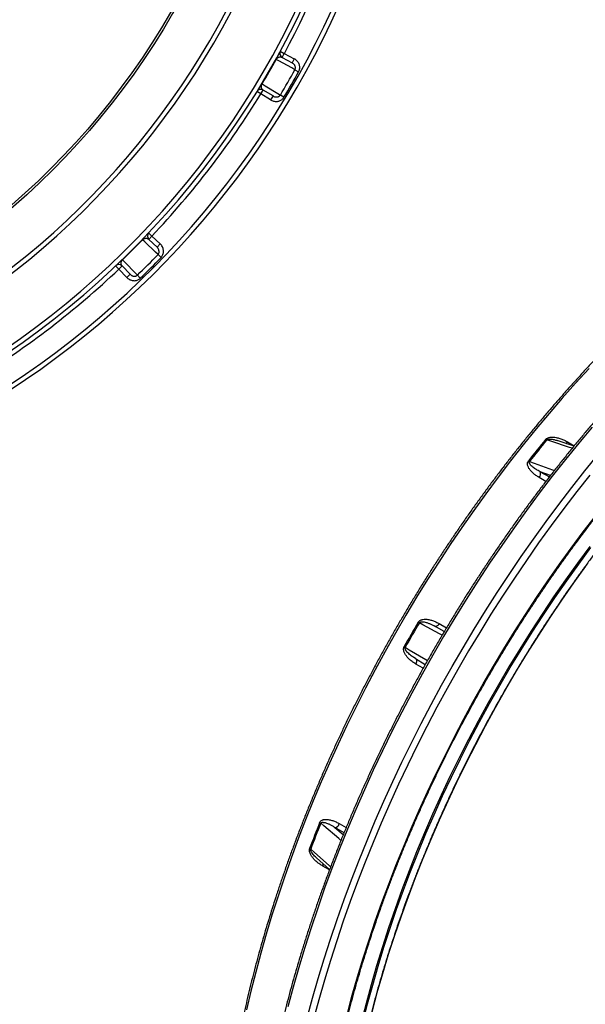
# Model space of a CAD drawing. Units: millimetres. Extents: x 0 to 420, y 0 to 297.
# Drawn here: x 276 to 311, y 135 to 196 of the extents above; entities that cross this region are included whole.
import ezdxf

# ---------------------------------------------------------------- set-up
doc = ezdxf.new("R2010")
doc.units = ezdxf.units.MM

msp = doc.modelspace()

# ---------------------------------------------------------------- linework, layer by layer
at = {"color": 7, "linetype": 'Continuous', "lineweight": 25}
for p, q in [((291.892, 194.205), (292.143, 194.069)), ((292.006, 193.818), (292.143, 194.069)), ((292.143, 194.069), (292.763, 193.728)), ((291.638, 193.692), (291.617, 193.704)), ((292.006, 193.818), (292.626, 193.478)), ((292.763, 193.728), (292.626, 193.478)), ((292.804, 193.053), (293.033, 192.925)), ((290.739, 192.182), (290.759, 192.17)), ((290.686, 191.544), (290.442, 191.694)), ((290.686, 191.544), (290.834, 191.788)), ((291.439, 191.422), (290.834, 191.788)), ((291.29, 191.177), (290.686, 191.544)), ((291.439, 191.422), (291.29, 191.177)), ((292.121, 191.345), (291.896, 191.48)), ((283.327, 182.484), (283.31, 182.5)), ((283.705, 182.913), (283.912, 182.716)), ((283.714, 182.51), (283.912, 182.716)), ((283.714, 182.51), (284.225, 182.021)), ((283.912, 182.716), (284.423, 182.227)), ((284.423, 182.227), (284.225, 182.021)), ((282.067, 181.258), (282.084, 181.241)), ((284.287, 181.564), (284.476, 181.382)), ((281.851, 180.655), (281.654, 180.863)), ((281.851, 180.655), (282.057, 180.853)), ((282.34, 180.145), (281.851, 180.655)), ((282.546, 180.342), (282.057, 180.853)), ((282.546, 180.342), (282.34, 180.145)), ((283.186, 180.091), (283.003, 180.28)), ((310.158, 169.664), (309.115, 170.004)), ((301.454, 158.489), (301.464, 158.484)), ((302.09, 158.137), (301.464, 158.484)), ((300.323, 156.435), (300.288, 156.456)), ((300.294, 156.456), (300.29, 156.459)), ((300.294, 156.455), (300.907, 156.087)), ((294.141, 144.069), (294.957, 143.336))]:
    msp.add_line(p, q, dxfattribs=at)
at = {"color": 8, "linetype": 'Continuous', "lineweight": 25}
for p, q in [((309.762, 169.919), (310.172, 169.682)), ((308.411, 167.466), (307.986, 167.711)), ((308.698, 167.837), (308.053, 168.069)), ((308.053, 168.069), (308.623, 167.74)), ((301.777, 158.625), (302.227, 158.365)), ((300.777, 155.854), (300.328, 156.114)), ((295.286, 145.956), (295.809, 145.514)), ((295.856, 145.627), (295.286, 145.956)), ((295.563, 146.193), (295.988, 145.948)), ((294.949, 143.314), (294.538, 143.551))]:
    msp.add_line(p, q, dxfattribs=at)
at = {"color": 7, "linetype": 'Continuous', "lineweight": 25, "flags": 128}
for points in [[(292.804, 193.053), (292.604, 193.162), (291.805, 193.6), (291.638, 193.692)], [(290.759, 192.17), (290.954, 192.052), (291.733, 191.579), (291.896, 191.48)], [(284.287, 181.564), (284.123, 181.722), (283.465, 182.352), (283.327, 182.484)], [(282.084, 181.241), (282.241, 181.076), (282.871, 180.418), (283.003, 180.28)]]:
    msp.add_lwpolyline(points, dxfattribs=at)
at = {"color": 8, "linetype": 'Continuous', "lineweight": 25, "flags": 128}
for points in [[(311.094, 174.482), (310.255, 173.569), (309.426, 172.637), (308.606, 171.688), (307.796, 170.722), (306.997, 169.74), (306.209, 168.741), (305.433, 167.728), (304.669, 166.7), (303.918, 165.658), (303.18, 164.603), (302.455, 163.534), (301.744, 162.454), (301.047, 161.362), (300.365, 160.26), (299.698, 159.147), (299.046, 158.025), (298.411, 156.893), (297.791, 155.754), (297.189, 154.607), (296.603, 153.453), (296.035, 152.293), (295.484, 151.128), (294.951, 149.957), (294.437, 148.783), (293.941, 147.605), (293.464, 146.425), (293.007, 145.242), (292.568, 144.058), (292.15, 142.873), (291.751, 141.689), (291.373, 140.505), (291.015, 139.323), (290.677, 138.143), (290.361, 136.965), (290.065, 135.791), (289.791, 134.622)], [(311.289, 170.838), (310.449, 169.836), (309.62, 168.817), (308.803, 167.781), (307.998, 166.73), (307.205, 165.664), (306.426, 164.583), (305.66, 163.488), (304.908, 162.38), (304.17, 161.259), (303.447, 160.126), (302.739, 158.982), (302.048, 157.828), (301.372, 156.664), (300.712, 155.49), (300.07, 154.308), (299.445, 153.118), (298.837, 151.921), (298.247, 150.718), (297.676, 149.509), (297.123, 148.294), (296.59, 147.076), (296.075, 145.854), (295.581, 144.629), (295.106, 143.402), (294.651, 142.174), (294.217, 140.945), (293.804, 139.716), (293.411, 138.488), (293.04, 137.262), (292.69, 136.037), (292.361, 134.816)], [(310.045, 169.527), (309.884, 169.579), (308.712, 169.961), (308.467, 170.041)], [(293.573, 134.116), (293.902, 135.337), (294.252, 136.562), (294.623, 137.788), (295.016, 139.017), (295.429, 140.245), (295.863, 141.474), (296.318, 142.703), (296.793, 143.93), (297.288, 145.154), (297.802, 146.376), (298.336, 147.595), (298.888, 148.809), (299.46, 150.018), (300.049, 151.221), (300.657, 152.418), (301.282, 153.608), (301.925, 154.79), (302.584, 155.964), (303.26, 157.128), (303.952, 158.283), (304.659, 159.427), (305.382, 160.559), (306.12, 161.68), (306.872, 162.788), (307.638, 163.883), (308.417, 164.964), (309.21, 166.03), (310.015, 167.082), (310.832, 168.117), (311.661, 169.136)], [(307.39, 168.702), (307.677, 168.599), (308.825, 168.186), (308.939, 168.146)], [(311.136, 167.857), (310.323, 166.827), (309.522, 165.781), (308.733, 164.72), (307.958, 163.645), (307.196, 162.556), (306.448, 161.453), (305.714, 160.338), (304.995, 159.212), (304.291, 158.074), (303.602, 156.925), (302.93, 155.767), (302.274, 154.599), (301.635, 153.423), (301.013, 152.24), (300.408, 151.049), (299.822, 149.851), (299.253, 148.649), (298.704, 147.441), (298.173, 146.229), (297.661, 145.013), (297.169, 143.794), (296.696, 142.574), (296.244, 141.352), (295.812, 140.129), (295.401, 138.907), (295.01, 137.685), (294.641, 136.465), (294.293, 135.247), (293.966, 134.032)], [(296.061, 134.385), (296.369, 135.531), (296.697, 136.68), (297.046, 137.83), (297.414, 138.982), (297.802, 140.135), (298.209, 141.288), (298.636, 142.441), (299.081, 143.592), (299.546, 144.741), (300.028, 145.887), (300.529, 147.03), (301.047, 148.169), (301.583, 149.303), (302.136, 150.432), (302.706, 151.555), (303.293, 152.672), (303.896, 153.781), (304.514, 154.882), (305.148, 155.974), (305.797, 157.057), (306.461, 158.13), (307.139, 159.193), (307.831, 160.244), (308.537, 161.284), (309.255, 162.311), (309.987, 163.325), (310.73, 164.325), (311.486, 165.312)], [(311.134, 163.415), (310.373, 162.389), (309.626, 161.348), (308.892, 160.292), (308.174, 159.223), (307.47, 158.142), (306.782, 157.048), (306.111, 155.943), (305.455, 154.827), (304.817, 153.702), (304.196, 152.567), (303.592, 151.425), (303.007, 150.274), (302.441, 149.118), (301.893, 147.955), (301.365, 146.787), (300.857, 145.615), (300.369, 144.44), (299.901, 143.262), (299.454, 142.082), (299.028, 140.901), (298.623, 139.719), (298.24, 138.539), (297.879, 137.359), (297.54, 136.182), (297.223, 135.008), (296.929, 133.838)], [(297.027, 133.818), (297.321, 134.987), (297.637, 136.159), (297.976, 137.335), (298.336, 138.512), (298.719, 139.691), (299.123, 140.871), (299.549, 142.05), (299.995, 143.229), (300.462, 144.405), (300.95, 145.579), (301.457, 146.749), (301.985, 147.915), (302.531, 149.076), (303.097, 150.231), (303.681, 151.38), (304.284, 152.521), (304.904, 153.653), (305.541, 154.777), (306.196, 155.891), (306.867, 156.995), (307.554, 158.087), (308.256, 159.167), (308.974, 160.235), (309.706, 161.289), (310.452, 162.328), (311.212, 163.353)], [(297.6, 134.507), (297.92, 135.694), (298.263, 136.885), (298.628, 138.078), (299.016, 139.272), (299.425, 140.467), (299.856, 141.662), (300.308, 142.856), (300.782, 144.047), (301.276, 145.236), (301.79, 146.422), (302.324, 147.603), (302.878, 148.779), (303.451, 149.949), (304.043, 151.113), (304.653, 152.269), (305.281, 153.416), (305.927, 154.555), (306.59, 155.683), (307.27, 156.801), (307.966, 157.908), (308.677, 159.002), (309.404, 160.083), (310.146, 161.151), (310.902, 162.204)], [(301.949, 157.898), (301.795, 157.983), (300.758, 158.559), (300.541, 158.679)], [(301.495, 158.466), (301.522, 158.456), (301.557, 158.453), (301.594, 158.461), (301.633, 158.478), (301.673, 158.504), (301.711, 158.538), (301.746, 158.579), (301.777, 158.625)], [(299.662, 157.157), (299.916, 157.004), (300.933, 156.395), (301.043, 156.328)], [(300.328, 156.114), (300.352, 156.164), (300.369, 156.215), (300.38, 156.265), (300.383, 156.312), (300.378, 156.354), (300.366, 156.39), (300.346, 156.419), (300.324, 156.437)], [(295.663, 145.151), (295.533, 145.261), (294.602, 146.049), (294.406, 146.214)], [(293.785, 144.612), (294.014, 144.406), (294.931, 143.582), (295.02, 143.503)]]:
    msp.add_lwpolyline(points, dxfattribs=at)
at = {"color": 7, "linetype": 'Continuous', "lineweight": 25}
for radius in [46.429, 46.286]:
    msp.add_circle((244.914, 219.654), radius, dxfattribs=at)
at = {"color": 8, "linetype": 'Continuous', "lineweight": 25}
for centre, radius, start, end in [((244.914, 219.654), 55.143, 282.2651, 77.7349), ((309.49, 170.136), 0.348, 296.94421, 321.43007), ((294.228, 143.676), 0.334, 338.06398, 3.615)]:
    msp.add_arc(centre, radius, start, end, dxfattribs=at)
at = {"color": 7, "linetype": 'Continuous', "lineweight": 25}
for centre, radius, start, end in [((244.914, 219.654), 55.429, 283.64622, 76.35378), ((244.914, 219.654), 53.143, 276.5, 83.5), ((244.914, 219.654), 53.429, 276.5, 83.5), ((244.914, 219.654), 49.571, 276.5, 83.5), ((244.914, 219.654), 49.286, 276.5, 83.5), ((244.914, 219.654), 53.714, 331.55477, 343.44523), ((292.143, 194.069), 0.286, 151.55477, 241.25), ((244.914, 219.654), 53.452, 329.05777, 330.94223), ((244.914, 219.654), 54.782, 329.05026, 330.94974), ((244.914, 219.654), 55.044, 329.05026, 330.94974), ((290.686, 191.544), 0.286, 58.75, 148.44523), ((244.914, 219.654), 53.714, 316.55477, 328.44523), ((244.914, 219.654), 53.452, 314.05777, 315.94223), ((283.912, 182.716), 0.286, 136.55477, 226.25), ((244.914, 219.654), 54.782, 314.05026, 315.94974), ((244.914, 219.654), 55.044, 314.05026, 315.94974), ((244.914, 219.654), 53.714, 301.55477, 313.44523), ((281.851, 180.655), 0.286, 43.75, 133.44523), ((375.192, 115.277), 86.399, 140.63594, 141.77491), ((375.294, 115.219), 86.437, 140.63594, 141.77491), ((308.604, 170.426), 0.408, 239.03258, 250.29329), ((307.553, 169.13), 0.458, 239.12826, 249.1359), ((307.748, 167.941), 0.331, 316.00867, 22.822), ((380.163, 111.694), 92.531, 149.45596, 150.54404), ((380.268, 111.634), 92.572, 149.45596, 150.54404), ((303.759, 164.398), 6.562, 239.93913, 240.63181), ((296.286, 151.453), 6.628, 59.37975, 60.06562), ((374.581, 114.205), 86.407, 158.22487, 159.36377), ((374.683, 114.146), 86.445, 158.22487, 159.36377), ((294.117, 145.858), 0.459, 50.87525, 60.87662), ((295.245, 146.285), 0.331, 277.17291, 343.99404), ((293.521, 144.3), 0.409, 49.71775, 60.97234)]:
    msp.add_arc(centre, radius, start, end, dxfattribs=at)
for points, knots in [([(291.638, 193.692), (291.642, 193.699), (291.649, 193.712), (291.663, 193.731), (291.677, 193.748), (291.697, 193.769), (291.718, 193.788), (291.751, 193.811), (291.79, 193.83), (291.841, 193.845), (291.894, 193.85), (291.948, 193.843), (291.984, 193.83), (292.002, 193.82), (292.006, 193.818)], [0, 0, 0, 0, 0.015781, 0.031632, 0.055635, 0.079791, 0.127792, 0.175924, 0.288821, 0.401879, 0.593093, 0.773389, 0.953702, 1, 1, 1, 1]), ([(292.804, 193.053), (292.81, 193.064), (292.819, 193.083), (292.832, 193.128), (292.836, 193.181), (292.824, 193.244), (292.803, 193.3), (292.771, 193.353), (292.73, 193.401), (292.681, 193.444), (292.644, 193.467), (292.626, 193.478)], [0, 0, 0, 0, 0.0750906, 0.1175982, 0.2665941, 0.3764057, 0.4904169, 0.6140362, 0.7409544, 0.8691999, 1, 1, 1, 1]), ([(293.033, 192.925), (293.045, 192.949), (293.071, 193.002), (293.094, 193.091), (293.103, 193.192), (293.092, 193.297), (293.061, 193.402), (293.01, 193.501), (292.941, 193.591), (292.859, 193.669), (292.795, 193.709), (292.763, 193.728)], [0, 0, 0, 0, 0.083752, 0.188101, 0.292481, 0.406649, 0.520876, 0.640748, 0.76067, 0.880327, 1, 1, 1, 1]), ([(290.834, 191.788), (290.813, 191.804), (290.782, 191.826), (290.75, 191.872), (290.731, 191.912), (290.717, 191.96), (290.713, 192.007), (290.717, 192.055), (290.724, 192.092), (290.737, 192.128), (290.75, 192.154), (290.756, 192.166), (290.759, 192.17)], [0, 0, 0, 0, 0.277196, 0.416541, 0.555866, 0.687058, 0.819117, 0.876153, 0.934221, 0.972421, 0.989465, 1, 1, 1, 1]), ([(291.29, 191.177), (291.318, 191.162), (291.374, 191.131), (291.467, 191.1), (291.565, 191.081), (291.663, 191.078), (291.758, 191.09), (291.847, 191.116), (291.93, 191.155), (292.005, 191.207), (292.07, 191.27), (292.104, 191.32), (292.121, 191.345)], [0, 0, 0, 0, 0.10184, 0.203672, 0.310663, 0.417626, 0.51681, 0.615962, 0.71191, 0.807829, 0.903921, 1, 1, 1, 1]), ([(291.439, 191.422), (291.471, 191.405), (291.521, 191.379), (291.594, 191.362), (291.649, 191.357), (291.702, 191.36), (291.75, 191.37), (291.796, 191.387), (291.826, 191.406), (291.862, 191.434), (291.88, 191.458), (291.896, 191.48)], [0, 0, 0, 0, 0.220545, 0.33356, 0.44651, 0.546105, 0.645603, 0.736303, 0.826888, 0.849521, 1, 1, 1, 1]), ([(352.824, 184.813), (352.804, 184.82), (352.649, 184.874), (352.354, 184.965), (351.938, 185.086), (351.517, 185.197), (351.091, 185.298), (350.661, 185.39), (350.227, 185.471), (349.789, 185.543), (349.346, 185.605), (348.9, 185.657), (348.45, 185.7), (347.996, 185.732), (347.538, 185.755), (347.076, 185.767), (346.612, 185.77), (346.143, 185.763), (345.672, 185.746), (345.197, 185.719), (344.719, 185.682), (344.238, 185.636), (343.754, 185.579), (343.268, 185.513), (342.779, 185.437), (342.287, 185.351), (341.793, 185.255), (341.296, 185.149), (340.797, 185.034), (340.297, 184.909), (339.794, 184.774), (339.289, 184.63), (338.782, 184.476), (338.274, 184.312), (337.764, 184.139), (337.252, 183.956), (336.74, 183.764), (336.225, 183.562), (335.71, 183.351), (335.194, 183.13), (334.677, 182.901), (334.159, 182.662), (333.64, 182.413), (333.121, 182.156), (332.602, 181.889), (332.082, 181.614), (331.561, 181.329), (331.041, 181.036), (330.52, 180.733), (330, 180.422), (329.48, 180.103), (328.96, 179.774), (328.441, 179.437), (327.922, 179.091), (327.404, 178.737), (326.886, 178.375), (326.37, 178.005), (325.854, 177.626), (325.34, 177.239), (324.827, 176.844), (324.315, 176.441), (323.805, 176.03), (323.296, 175.612), (322.788, 175.185), (322.283, 174.752), (321.779, 174.31), (321.278, 173.862), (320.778, 173.406), (320.281, 172.942), (319.786, 172.472), (319.293, 171.995), (318.803, 171.511), (318.316, 171.02), (317.831, 170.522), (317.349, 170.018), (316.87, 169.507), (316.394, 168.99), (315.921, 168.467), (315.452, 167.937), (314.986, 167.402), (314.523, 166.861), (314.064, 166.313), (313.608, 165.761), (313.156, 165.202), (312.708, 164.639), (312.264, 164.07), (311.824, 163.495), (311.388, 162.916), (310.957, 162.332), (310.53, 161.743), (310.107, 161.149), (309.688, 160.551), (309.275, 159.948), (308.865, 159.341), (308.461, 158.73), (308.062, 158.115), (307.667, 157.496), (307.278, 156.873), (306.893, 156.247), (306.514, 155.617), (306.14, 154.984), (305.772, 154.347), (305.408, 153.708), (305.051, 153.065), (304.699, 152.42), (304.353, 151.772), (304.012, 151.121), (303.677, 150.469), (303.348, 149.813), (303.025, 149.156), (302.709, 148.497), (302.398, 147.836), (302.093, 147.174), (301.795, 146.509), (301.503, 145.844), (301.217, 145.177), (300.938, 144.509), (300.665, 143.84), (300.399, 143.171), (300.139, 142.501), (299.886, 141.83), (299.64, 141.159), (299.401, 140.487), (299.168, 139.816), (298.942, 139.144), (298.723, 138.473), (298.511, 137.802), (298.306, 137.132), (298.108, 136.462), (297.918, 135.793), (297.734, 135.125), (297.558, 134.458), (297.388, 133.793), (297.226, 133.128), (297.072, 132.466), (296.924, 131.804), (296.784, 131.145), (296.652, 130.488), (296.527, 129.832), (296.409, 129.179), (296.299, 128.528), (296.196, 127.88), (296.101, 127.235), (296.013, 126.592), (295.933, 125.952), (295.86, 125.315), (295.795, 124.681), (295.738, 124.051), (295.688, 123.424), (295.646, 122.801), (295.611, 122.181), (295.584, 121.566), (295.565, 120.954), (295.553, 120.347), (295.55, 119.743), (295.553, 119.145), (295.565, 118.55), (295.584, 117.961), (295.61, 117.376), (295.645, 116.796), (295.687, 116.221), (295.736, 115.652), (295.794, 115.087), (295.858, 114.528), (295.931, 113.975), (296.011, 113.427), (296.099, 112.885), (296.194, 112.349), (296.296, 111.818), (296.407, 111.294), (296.524, 110.777), (296.649, 110.265), (296.782, 109.76), (296.922, 109.262), (297.069, 108.77), (297.224, 108.285), (297.386, 107.807), (297.555, 107.336), (297.731, 106.872), (297.915, 106.415), (298.106, 105.966), (298.304, 105.524), (298.509, 105.089), (298.721, 104.662), (298.94, 104.243), (299.166, 103.831), (299.398, 103.427), (299.638, 103.032), (299.884, 102.644), (300.138, 102.264), (300.397, 101.893), (300.664, 101.53), (300.937, 101.175), (301.216, 100.829), (301.502, 100.491), (301.794, 100.162), (302.093, 99.841), (302.397, 99.529), (302.709, 99.227), (302.945, 99.005), (303.079, 98.887), (303.106, 98.864)], [0, 0, 0, 0, 0.000727, 0.005787, 0.010848, 0.015908, 0.020969, 0.026031, 0.031092, 0.036154, 0.041216, 0.046278, 0.051341, 0.056404, 0.061467, 0.066531, 0.071595, 0.076659, 0.081723, 0.086788, 0.091853, 0.096918, 0.101984, 0.107049, 0.112115, 0.117181, 0.122247, 0.127313, 0.13238, 0.137447, 0.142513, 0.14758, 0.152647, 0.157714, 0.162781, 0.167848, 0.172916, 0.177983, 0.18305, 0.188117, 0.193185, 0.198252, 0.20332, 0.208387, 0.213454, 0.218522, 0.223589, 0.228657, 0.233724, 0.238792, 0.243859, 0.248926, 0.253994, 0.259061, 0.264128, 0.269196, 0.274263, 0.27933, 0.284397, 0.289464, 0.294532, 0.299599, 0.304666, 0.309733, 0.3148, 0.319867, 0.324934, 0.330001, 0.335068, 0.340135, 0.345202, 0.350268, 0.355335, 0.360402, 0.365469, 0.370536, 0.375602, 0.380669, 0.385736, 0.390802, 0.395869, 0.400936, 0.406002, 0.411069, 0.416135, 0.421202, 0.426269, 0.431335, 0.436402, 0.441468, 0.446535, 0.451601, 0.456668, 0.461734, 0.466801, 0.471867, 0.476933, 0.482, 0.487066, 0.492133, 0.497199, 0.502266, 0.507332, 0.512399, 0.517465, 0.522532, 0.527598, 0.532664, 0.537731, 0.542797, 0.547864, 0.55293, 0.557997, 0.563063, 0.56813, 0.573196, 0.578263, 0.583329, 0.588396, 0.593463, 0.598529, 0.603596, 0.608662, 0.613729, 0.618796, 0.623862, 0.628929, 0.633996, 0.639063, 0.644129, 0.649196, 0.654263, 0.65933, 0.664397, 0.669464, 0.674531, 0.679598, 0.684665, 0.689732, 0.694799, 0.699866, 0.704933, 0.71, 0.715067, 0.720134, 0.725202, 0.730269, 0.735336, 0.740403, 0.745471, 0.750538, 0.755606, 0.760673, 0.76574, 0.770808, 0.775875, 0.780943, 0.78601, 0.791078, 0.796145, 0.801213, 0.80628, 0.811348, 0.816415, 0.821483, 0.82655, 0.831618, 0.836685, 0.841752, 0.84682, 0.851887, 0.856954, 0.862021, 0.867088, 0.872155, 0.877222, 0.882288, 0.887355, 0.892421, 0.897487, 0.902553, 0.907619, 0.912684, 0.91775, 0.922815, 0.92788, 0.932944, 0.938009, 0.943073, 0.948137, 0.9532, 0.958263, 0.963326, 0.968389, 0.973451, 0.978513, 0.983575, 0.988636, 0.993697, 0.998758, 1, 1, 1, 1]), ([(324.732, 183.473), (324.636, 183.405), (324.359, 183.207), (323.901, 182.875), (323.358, 182.472), (322.816, 182.061), (322.276, 181.642), (321.737, 181.215), (321.199, 180.78), (320.663, 180.338), (320.129, 179.888), (319.596, 179.43), (319.066, 178.965), (318.537, 178.492), (318.011, 178.012), (317.487, 177.525), (316.965, 177.031), (316.445, 176.53), (315.928, 176.021), (315.414, 175.506), (314.902, 174.985), (314.393, 174.456), (313.888, 173.922), (313.385, 173.38), (312.885, 172.833), (312.388, 172.279), (311.895, 171.719), (311.405, 171.154), (310.919, 170.582), (310.436, 170.005), (309.957, 169.422), (309.482, 168.833), (309.01, 168.239), (308.543, 167.64), (308.079, 167.035), (307.62, 166.426), (307.165, 165.812), (306.714, 165.192), (306.268, 164.568), (305.826, 163.94), (305.389, 163.307), (304.956, 162.669), (304.528, 162.028), (304.105, 161.382), (303.687, 160.733), (303.274, 160.079), (302.866, 159.422), (302.463, 158.761), (302.065, 158.097), (301.673, 157.43), (301.286, 156.759), (300.904, 156.085), (300.528, 155.409), (300.158, 154.729), (299.793, 154.047), (299.434, 153.362), (299.081, 152.675), (298.734, 151.986), (298.393, 151.295), (298.058, 150.601), (297.728, 149.906), (297.405, 149.209), (297.089, 148.51), (296.778, 147.81), (296.474, 147.109), (296.176, 146.406), (295.885, 145.702), (295.6, 144.998), (295.322, 144.293), (295.05, 143.587), (294.785, 142.88), (294.527, 142.173), (294.275, 141.466), (294.031, 140.759), (293.793, 140.052), (293.562, 139.345), (293.338, 138.639), (293.122, 137.933), (292.912, 137.227), (292.709, 136.522), (292.514, 135.819), (292.325, 135.116), (292.144, 134.414), (291.97, 133.713), (291.804, 133.014), (291.644, 132.317), (291.492, 131.621), (291.348, 130.927), (291.211, 130.235), (291.081, 129.545), (290.959, 128.858), (290.844, 128.172), (290.736, 127.49), (290.637, 126.81), (290.545, 126.132), (290.46, 125.458), (290.383, 124.786), (290.313, 124.118), (290.252, 123.453), (290.197, 122.791), (290.151, 122.133), (290.112, 121.479), (290.081, 120.828), (290.057, 120.181), (290.041, 119.539), (290.033, 118.9), (290.033, 118.266), (290.04, 117.636), (290.055, 117.011), (290.077, 116.391), (290.107, 115.775), (290.145, 115.164), (290.191, 114.558), (290.244, 113.958), (290.305, 113.362), (290.374, 112.772), (290.45, 112.188), (290.534, 111.609), (290.625, 111.036), (290.724, 110.469), (290.83, 109.908), (290.945, 109.352), (291.066, 108.803), (291.195, 108.261), (291.332, 107.724), (291.476, 107.194), (291.627, 106.671), (291.786, 106.155), (291.953, 105.645), (292.126, 105.142), (292.307, 104.646), (292.495, 104.158), (292.691, 103.676), (292.893, 103.202), (293.103, 102.735), (293.32, 102.276), (293.544, 101.825), (293.774, 101.381), (294.012, 100.945), (294.257, 100.516), (294.509, 100.096), (294.767, 99.684), (295.032, 99.279), (295.304, 98.883), (295.583, 98.496), (295.868, 98.116), (296.16, 97.745), (296.458, 97.383), (296.762, 97.029), (297.073, 96.684), (297.391, 96.347), (297.714, 96.019), (298.044, 95.7), (298.379, 95.39), (298.721, 95.089), (299.069, 94.797), (299.422, 94.514), (299.782, 94.24), (300.147, 93.975), (300.495, 93.734), (300.725, 93.585), (300.828, 93.518)], [0, 0, 0, 0, 0.0033277, 0.0096478, 0.0159679, 0.0222879, 0.0286077, 0.0349275, 0.0412471, 0.0475666, 0.053886, 0.0602052, 0.0665243, 0.0728434, 0.0791623, 0.0854811, 0.0917997, 0.0981183, 0.1044367, 0.1107551, 0.1170733, 0.1233915, 0.1297095, 0.1360275, 0.1423453, 0.1486631, 0.1549807, 0.1612983, 0.1676158, 0.1739333, 0.1802506, 0.1865679, 0.1928851, 0.1992023, 0.2055194, 0.2118364, 0.2181534, 0.2244703, 0.2307872, 0.237104, 0.2434208, 0.2497376, 0.2560543, 0.262371, 0.2686877, 0.2750044, 0.281321, 0.2876377, 0.2939543, 0.3002709, 0.3065875, 0.3129041, 0.3192208, 0.3255374, 0.331854, 0.3381707, 0.3444874, 0.350804, 0.3571208, 0.3634375, 0.3697543, 0.3760711, 0.382388, 0.3887049, 0.3950218, 0.4013388, 0.4076559, 0.413973, 0.4202902, 0.4266074, 0.4329248, 0.4392421, 0.4455596, 0.4518772, 0.4581948, 0.4645125, 0.4708303, 0.4771482, 0.4834662, 0.4897843, 0.4961025, 0.5024208, 0.5087392, 0.5150577, 0.5213764, 0.5276951, 0.534014, 0.540333, 0.5466521, 0.5529713, 0.5592907, 0.5656101, 0.5719297, 0.5782495, 0.5845693, 0.5908893, 0.5972094, 0.6035296, 0.60985, 0.6161704, 0.622491, 0.6288117, 0.6351325, 0.6414534, 0.6477744, 0.6540955, 0.6604166, 0.6667379, 0.6730592, 0.6793805, 0.6857019, 0.6920233, 0.6983446, 0.704666, 0.7109874, 0.7173086, 0.7236298, 0.7299509, 0.7362718, 0.7425926, 0.7489132, 0.7552336, 0.7615537, 0.7678734, 0.7741929, 0.780512, 0.7868306, 0.7931488, 0.7994664, 0.8057835, 0.8121, 0.8184157, 0.8247308, 0.8310451, 0.8373585, 0.8436711, 0.8499827, 0.8562933, 0.8626029, 0.8689114, 0.8752187, 0.8815249, 0.8878299, 0.8941336, 0.900436, 0.9067372, 0.9130371, 0.9193356, 0.9256329, 0.9319289, 0.9382236, 0.9445171, 0.9508094, 0.9571007, 0.9633908, 0.96968, 0.9759683, 0.9822558, 0.9885426, 0.9948288, 1, 1, 1, 1]), ([(283.327, 182.484), (283.332, 182.489), (283.343, 182.5), (283.361, 182.515), (283.379, 182.528), (283.403, 182.542), (283.429, 182.555), (283.467, 182.569), (283.509, 182.578), (283.562, 182.579), (283.615, 182.57), (283.665, 182.549), (283.696, 182.527), (283.711, 182.513), (283.714, 182.51)], [0, 0, 0, 0, 0.015781, 0.031632, 0.055635, 0.079791, 0.127792, 0.175924, 0.288821, 0.401879, 0.593093, 0.773389, 0.953702, 1, 1, 1, 1]), ([(284.287, 181.564), (284.296, 181.574), (284.31, 181.589), (284.334, 181.629), (284.351, 181.68), (284.357, 181.744), (284.35, 181.803), (284.333, 181.862), (284.306, 181.92), (284.27, 181.974), (284.24, 182.005), (284.225, 182.021)], [0, 0, 0, 0, 0.075091, 0.117598, 0.266594, 0.376406, 0.490417, 0.614036, 0.740954, 0.8692, 1, 1, 1, 1]), ([(284.476, 181.382), (284.493, 181.401), (284.532, 181.446), (284.578, 181.526), (284.612, 181.622), (284.629, 181.725), (284.626, 181.835), (284.602, 181.944), (284.56, 182.049), (284.5, 182.146), (284.449, 182.2), (284.423, 182.227)], [0, 0, 0, 0, 0.083752, 0.188101, 0.292481, 0.406649, 0.520876, 0.640748, 0.76067, 0.880327, 1, 1, 1, 1]), ([(282.057, 180.853), (282.041, 180.873), (282.017, 180.903), (281.998, 180.955), (281.989, 180.999), (281.989, 181.049), (281.997, 181.096), (282.013, 181.141), (282.03, 181.174), (282.052, 181.206), (282.071, 181.228), (282.08, 181.237), (282.084, 181.241)], [0, 0, 0, 0, 0.277196, 0.416541, 0.555866, 0.687058, 0.819117, 0.876153, 0.934221, 0.972421, 0.989465, 1, 1, 1, 1]), ([(282.34, 180.145), (282.363, 180.122), (282.409, 180.078), (282.49, 180.024), (282.58, 179.981), (282.674, 179.952), (282.77, 179.939), (282.862, 179.941), (282.952, 179.958), (283.038, 179.988), (283.117, 180.032), (283.163, 180.072), (283.186, 180.091)], [0, 0, 0, 0, 0.10184, 0.203672, 0.310663, 0.417626, 0.51681, 0.615962, 0.71191, 0.807829, 0.903921, 1, 1, 1, 1]), ([(282.546, 180.342), (282.574, 180.317), (282.615, 180.279), (282.681, 180.244), (282.733, 180.225), (282.785, 180.214), (282.834, 180.211), (282.882, 180.216), (282.916, 180.226), (282.959, 180.244), (282.983, 180.263), (283.003, 180.28)], [0, 0, 0, 0, 0.220545, 0.33356, 0.44651, 0.546105, 0.645603, 0.736303, 0.826888, 0.849521, 1, 1, 1, 1]), ([(317.017, 180.32), (316.85, 180.177), (316.509, 179.884), (315.997, 179.433), (315.478, 178.967), (314.962, 178.495), (314.448, 178.015), (313.936, 177.528), (313.427, 177.034), (312.92, 176.533), (312.416, 176.025), (311.914, 175.511), (311.416, 174.99), (310.92, 174.462), (310.428, 173.928), (309.938, 173.388), (309.452, 172.842), (308.969, 172.29), (308.49, 171.732), (308.014, 171.168), (307.542, 170.598), (307.074, 170.023), (306.609, 169.442), (306.148, 168.856), (305.692, 168.265), (305.239, 167.668), (304.791, 167.067), (304.346, 166.461), (303.907, 165.85), (303.471, 165.234), (303.041, 164.614), (302.615, 163.989), (302.193, 163.361), (301.777, 162.728), (301.365, 162.091), (300.958, 161.45), (300.557, 160.806), (300.16, 160.158), (299.769, 159.506), (299.383, 158.851), (299.002, 158.193), (298.627, 157.532), (298.258, 156.868), (297.894, 156.201), (297.535, 155.532), (297.183, 154.859), (296.836, 154.185), (296.495, 153.508), (296.16, 152.829), (295.831, 152.148), (295.508, 151.466), (295.192, 150.781), (294.881, 150.095), (294.577, 149.407), (294.279, 148.719), (293.988, 148.029), (293.703, 147.338), (293.425, 146.646), (293.153, 145.953), (292.888, 145.26), (292.629, 144.566), (292.377, 143.872), (292.133, 143.178), (291.894, 142.484), (291.663, 141.79), (291.439, 141.096), (291.222, 140.402), (291.011, 139.709), (290.808, 139.017), (290.612, 138.325), (290.423, 137.634), (290.241, 136.945), (290.067, 136.256), (289.9, 135.569), (289.74, 134.884), (289.587, 134.2), (289.442, 133.518), (289.304, 132.838), (289.174, 132.159), (289.051, 131.483), (288.935, 130.81), (288.827, 130.138), (288.727, 129.47), (288.634, 128.804), (288.548, 128.14), (288.471, 127.48), (288.401, 126.823), (288.338, 126.169), (288.283, 125.519), (288.236, 124.872), (288.196, 124.229), (288.164, 123.589), (288.14, 122.954), (288.123, 122.322), (288.114, 121.695), (288.113, 121.072), (288.119, 120.453), (288.134, 119.839), (288.155, 119.229), (288.185, 118.625), (288.222, 118.025), (288.267, 117.43), (288.319, 116.841), (288.38, 116.256), (288.447, 115.677), (288.523, 115.104), (288.606, 114.536), (288.697, 113.974), (288.795, 113.418), (288.901, 112.868), (289.014, 112.324), (289.135, 111.786), (289.263, 111.254), (289.399, 110.729), (289.542, 110.21), (289.693, 109.698), (289.851, 109.193), (290.017, 108.695), (290.19, 108.203), (290.37, 107.719), (290.557, 107.242), (290.752, 106.772), (290.953, 106.309), (291.162, 105.854), (291.378, 105.406), (291.601, 104.966), (291.831, 104.534), (292.068, 104.109), (292.312, 103.693), (292.563, 103.284), (292.82, 102.883), (293.085, 102.491), (293.312, 102.166), (293.454, 101.975), (293.503, 101.909)], [0, 0, 0, 0, 0.007263, 0.01487, 0.022478, 0.030085, 0.037692, 0.045299, 0.052906, 0.060512, 0.068119, 0.075725, 0.083331, 0.090937, 0.098543, 0.106149, 0.113755, 0.12136, 0.128966, 0.136571, 0.144177, 0.151782, 0.159387, 0.166992, 0.174597, 0.182202, 0.189807, 0.197411, 0.205016, 0.212621, 0.220225, 0.22783, 0.235434, 0.243039, 0.250643, 0.258248, 0.265852, 0.273456, 0.281061, 0.288665, 0.296269, 0.303874, 0.311478, 0.319082, 0.326687, 0.334291, 0.341895, 0.3495, 0.357104, 0.364709, 0.372313, 0.379918, 0.387523, 0.395127, 0.402732, 0.410337, 0.417942, 0.425547, 0.433152, 0.440757, 0.448362, 0.455968, 0.463573, 0.471179, 0.478784, 0.48639, 0.493996, 0.501602, 0.509208, 0.516814, 0.524421, 0.532027, 0.539634, 0.54724, 0.554847, 0.562454, 0.570062, 0.577669, 0.585277, 0.592884, 0.600492, 0.6081, 0.615708, 0.623317, 0.630925, 0.638534, 0.646143, 0.653752, 0.661361, 0.66897, 0.676579, 0.684189, 0.691799, 0.699408, 0.707018, 0.714628, 0.722238, 0.729848, 0.737459, 0.745069, 0.752679, 0.76029, 0.7679, 0.77551, 0.78312, 0.79073, 0.79834, 0.80595, 0.813559, 0.821169, 0.828778, 0.836386, 0.843995, 0.851602, 0.85921, 0.866816, 0.874422, 0.882028, 0.889633, 0.897236, 0.904839, 0.912441, 0.920042, 0.927642, 0.935241, 0.942839, 0.950435, 0.95803, 0.965623, 0.973215, 0.980806, 0.988395, 0.995982, 1, 1, 1, 1]), ([(303.921, 96.022), (303.91, 96.028), (303.778, 96.112), (303.53, 96.281), (303.178, 96.528), (302.832, 96.786), (302.492, 97.053), (302.157, 97.328), (301.829, 97.613), (301.506, 97.907), (301.19, 98.209), (300.88, 98.521), (300.576, 98.841), (300.278, 99.169), (299.986, 99.507), (299.701, 99.852), (299.423, 100.207), (299.151, 100.569), (298.885, 100.94), (298.626, 101.319), (298.374, 101.706), (298.128, 102.101), (297.889, 102.505), (297.657, 102.916), (297.432, 103.335), (297.214, 103.761), (297.003, 104.195), (296.798, 104.637), (296.601, 105.086), (296.411, 105.543), (296.228, 106.007), (296.052, 106.478), (295.883, 106.956), (295.721, 107.441), (295.567, 107.933), (295.419, 108.431), (295.28, 108.936), (295.147, 109.448), (295.022, 109.967), (294.904, 110.491), (294.794, 111.022), (294.691, 111.559), (294.596, 112.103), (294.508, 112.652), (294.427, 113.206), (294.354, 113.767), (294.289, 114.333), (294.231, 114.905), (294.18, 115.482), (294.138, 116.064), (294.103, 116.651), (294.075, 117.243), (294.055, 117.84), (294.043, 118.442), (294.038, 119.048), (294.041, 119.659), (294.051, 120.274), (294.069, 120.894), (294.095, 121.517), (294.128, 122.145), (294.169, 122.776), (294.218, 123.411), (294.274, 124.05), (294.338, 124.692), (294.409, 125.337), (294.488, 125.985), (294.574, 126.637), (294.668, 127.291), (294.769, 127.948), (294.878, 128.608), (294.994, 129.27), (295.118, 129.935), (295.249, 130.601), (295.387, 131.27), (295.533, 131.941), (295.686, 132.613), (295.847, 133.287), (296.014, 133.963), (296.189, 134.64), (296.371, 135.318), (296.561, 135.997), (296.757, 136.677), (296.96, 137.358), (297.171, 138.04), (297.388, 138.722), (297.613, 139.404), (297.844, 140.087), (298.082, 140.769), (298.327, 141.452), (298.579, 142.134), (298.837, 142.816), (299.102, 143.498), (299.374, 144.178), (299.652, 144.858), (299.937, 145.537), (300.228, 146.215), (300.525, 146.892), (300.829, 147.567), (301.138, 148.241), (301.454, 148.914), (301.777, 149.584), (302.105, 150.252), (302.439, 150.919), (302.779, 151.583), (303.125, 152.245), (303.476, 152.904), (303.833, 153.561), (304.196, 154.215), (304.564, 154.866), (304.938, 155.514), (305.317, 156.159), (305.702, 156.8), (306.091, 157.438), (306.486, 158.073), (306.886, 158.704), (307.291, 159.331), (307.7, 159.954), (308.115, 160.572), (308.534, 161.187), (308.957, 161.797), (309.385, 162.403), (309.818, 163.004), (310.255, 163.6), (310.696, 164.192), (311.142, 164.778), (311.591, 165.36), (312.044, 165.936), (312.502, 166.507), (312.963, 167.072), (313.427, 167.632), (313.896, 168.186), (314.367, 168.734), (314.843, 169.276), (315.321, 169.812), (315.803, 170.342), (316.287, 170.866), (316.775, 171.383), (317.265, 171.894), (317.759, 172.398), (318.255, 172.895), (318.753, 173.386), (319.254, 173.869), (319.757, 174.346), (320.263, 174.816), (320.771, 175.278), (321.28, 175.733), (321.792, 176.181), (322.305, 176.621), (322.821, 177.053), (323.337, 177.478), (323.856, 177.895), (324.375, 178.304), (324.896, 178.706), (325.418, 179.099), (325.932, 179.477), (326.302, 179.743), (326.496, 179.881), (326.526, 179.902)], [0, 0, 0, 0, 0.000594, 0.007154, 0.013715, 0.020274, 0.026833, 0.033392, 0.039949, 0.046505, 0.053061, 0.059614, 0.066167, 0.072718, 0.079268, 0.085816, 0.092363, 0.098908, 0.105451, 0.111993, 0.118534, 0.125073, 0.13161, 0.138146, 0.144681, 0.151215, 0.157747, 0.164278, 0.170808, 0.177338, 0.183866, 0.190393, 0.196919, 0.203445, 0.20997, 0.216494, 0.223017, 0.229541, 0.236063, 0.242585, 0.249107, 0.255629, 0.26215, 0.268671, 0.275191, 0.281712, 0.288232, 0.294753, 0.301273, 0.307793, 0.314313, 0.320833, 0.327353, 0.333874, 0.340394, 0.346914, 0.353434, 0.359955, 0.366475, 0.372996, 0.379516, 0.386037, 0.392558, 0.399079, 0.4056, 0.412121, 0.418643, 0.425164, 0.431686, 0.438207, 0.444729, 0.451251, 0.457774, 0.464296, 0.470818, 0.477341, 0.483864, 0.490387, 0.49691, 0.503433, 0.509956, 0.516479, 0.523003, 0.529526, 0.53605, 0.542574, 0.549098, 0.555622, 0.562146, 0.56867, 0.575194, 0.581718, 0.588243, 0.594767, 0.601292, 0.607816, 0.614341, 0.620866, 0.62739, 0.633915, 0.64044, 0.646965, 0.65349, 0.660015, 0.66654, 0.673065, 0.67959, 0.686115, 0.69264, 0.699165, 0.70569, 0.712215, 0.71874, 0.725265, 0.73179, 0.738315, 0.74484, 0.751365, 0.75789, 0.764415, 0.77094, 0.777464, 0.783989, 0.790514, 0.797038, 0.803563, 0.810087, 0.816612, 0.823136, 0.82966, 0.836184, 0.842708, 0.849232, 0.855756, 0.86228, 0.868804, 0.875327, 0.881851, 0.888374, 0.894897, 0.90142, 0.907943, 0.914466, 0.920988, 0.927511, 0.934033, 0.940556, 0.947078, 0.9536, 0.960121, 0.966643, 0.973165, 0.979686, 0.986207, 0.992728, 0.998906, 1, 1, 1, 1]), ([(308.394, 170.076), (308.414, 170.096), (308.459, 170.141), (308.545, 170.18), (308.633, 170.203), (308.746, 170.218), (308.885, 170.217), (309.075, 170.19), (309.283, 170.138), (309.505, 170.053), (309.662, 169.976), (309.745, 169.929), (309.762, 169.919)], [0, 0, 0, 0, 0.0515365, 0.1158733, 0.1691688, 0.2226012, 0.3336357, 0.4449799, 0.6154712, 0.7865779, 0.9574528, 1, 1, 1, 1]), ([(307.986, 167.711), (307.921, 167.751), (307.79, 167.831), (307.612, 167.972), (307.467, 168.119), (307.354, 168.269), (307.291, 168.395), (307.261, 168.507), (307.258, 168.593), (307.276, 168.673), (307.305, 168.717), (307.318, 168.737)], [0, 0, 0, 0, 0.171622, 0.343481, 0.514805, 0.643631, 0.772008, 0.836818, 0.901297, 0.954604, 1, 1, 1, 1]), ([(308.053, 168.069), (307.973, 168.111), (307.852, 168.174), (307.703, 168.271), (307.597, 168.349), (307.501, 168.432), (307.433, 168.507), (307.391, 168.574), (307.373, 168.62), (307.371, 168.661), (307.38, 168.688), (307.387, 168.698), (307.39, 168.702)], [0, 0, 0, 0, 0.277196, 0.416409, 0.555865, 0.687058, 0.819116, 0.876153, 0.93422, 0.972421, 0.989465, 1, 1, 1, 1]), ([(300.472, 158.719), (300.489, 158.742), (300.526, 158.794), (300.604, 158.842), (300.685, 158.872), (300.789, 158.895), (300.921, 158.902), (301.103, 158.883), (301.305, 158.837), (301.522, 158.757), (301.677, 158.681), (301.761, 158.634), (301.777, 158.625)], [0, 0, 0, 0, 0.051537, 0.115873, 0.169169, 0.222601, 0.333636, 0.44498, 0.615471, 0.786578, 0.957453, 1, 1, 1, 1]), ([(301.455, 158.491), (301.468, 158.485), (301.483, 158.478), (301.496, 158.47), (301.498, 158.469)], [0, 0, 0, 0, 0.87929, 1, 1, 1, 1]), ([(300.328, 156.114), (300.262, 156.154), (300.13, 156.234), (299.949, 156.379), (299.797, 156.532), (299.676, 156.689), (299.603, 156.824), (299.564, 156.944), (299.552, 157.036), (299.56, 157.125), (299.583, 157.174), (299.593, 157.197)], [0, 0, 0, 0, 0.171622, 0.343481, 0.514805, 0.643631, 0.772008, 0.836818, 0.901297, 0.954604, 1, 1, 1, 1]), ([(294.34, 146.259), (294.353, 146.283), (294.381, 146.338), (294.448, 146.39), (294.519, 146.424), (294.613, 146.45), (294.734, 146.461), (294.905, 146.446), (295.098, 146.403), (295.31, 146.325), (295.464, 146.25), (295.547, 146.203), (295.563, 146.193)], [0, 0, 0, 0, 0.0515365, 0.1158733, 0.1691688, 0.2226012, 0.3336357, 0.4449799, 0.6154712, 0.7865779, 0.9574528, 1, 1, 1, 1]), ([(294.406, 146.214), (294.41, 146.22), (294.416, 146.233), (294.432, 146.249), (294.452, 146.261), (294.483, 146.272), (294.522, 146.277), (294.588, 146.275), (294.674, 146.258), (294.799, 146.218), (294.941, 146.157), (295.098, 146.074), (295.212, 146.006), (295.274, 145.965), (295.286, 145.956)], [0, 0, 0, 0, 0.015781, 0.031633, 0.055211, 0.079786, 0.127452, 0.17591, 0.288391, 0.401855, 0.593078, 0.773198, 0.9537, 1, 1, 1, 1]), ([(294.538, 143.551), (294.472, 143.592), (294.34, 143.672), (294.153, 143.819), (293.993, 143.974), (293.861, 144.133), (293.776, 144.271), (293.724, 144.395), (293.701, 144.491), (293.697, 144.582), (293.712, 144.634), (293.719, 144.657)], [0, 0, 0, 0, 0.171622, 0.343481, 0.514805, 0.643631, 0.772008, 0.836818, 0.901297, 0.954604, 1, 1, 1, 1])]:
    msp.add_open_spline(points, degree=3, knots=knots, dxfattribs=at)
at = {"color": 8, "linetype": 'Continuous', "lineweight": 25}
for points, knots in [([(308.467, 170.041), (308.472, 170.047), (308.482, 170.057), (308.505, 170.071), (308.531, 170.081), (308.571, 170.091), (308.62, 170.096), (308.7, 170.096), (308.8, 170.085), (308.945, 170.055), (309.05, 170.028), (309.113, 170.005), (309.115, 170.004)], [0, 0, 0, 0, 0.026358, 0.052834, 0.092214, 0.133258, 0.212871, 0.293805, 0.481672, 0.671179, 0.99056, 1, 1, 1, 1]), ([(300.541, 158.679), (300.545, 158.685), (300.554, 158.698), (300.574, 158.713), (300.597, 158.725), (300.633, 158.736), (300.677, 158.742), (300.751, 158.742), (300.844, 158.729), (300.979, 158.697), (301.131, 158.644), (301.296, 158.572), (301.402, 158.519), (301.454, 158.49), (301.454, 158.489)], [0, 0, 0, 0, 0.016516, 0.033106, 0.057782, 0.0835, 0.133386, 0.1841, 0.301818, 0.420564, 0.62069, 0.809196, 0.998102, 1, 1, 1, 1]), ([(300.29, 156.459), (300.223, 156.5), (300.118, 156.565), (299.983, 156.668), (299.881, 156.756), (299.786, 156.851), (299.717, 156.936), (299.674, 157.011), (299.653, 157.064), (299.648, 157.111), (299.654, 157.141), (299.66, 157.152), (299.662, 157.157)], [0, 0, 0, 0, 0.248813, 0.3934922, 0.5384246, 0.6747688, 0.8120134, 0.87129, 0.9316373, 0.9713379, 0.9890508, 1, 1, 1, 1]), ([(294.141, 144.069), (294.137, 144.073), (294.097, 144.107), (294.027, 144.176), (293.931, 144.281), (293.859, 144.374), (293.812, 144.456), (293.787, 144.513), (293.777, 144.563), (293.779, 144.595), (293.783, 144.607), (293.785, 144.612)], [0, 0, 0, 0, 0.02589, 0.258665, 0.477647, 0.698075, 0.793279, 0.890203, 0.953966, 0.982415, 1, 1, 1, 1])]:
    msp.add_open_spline(points, degree=3, knots=knots, dxfattribs=at)

doc.saveas('drawing.dxf')
